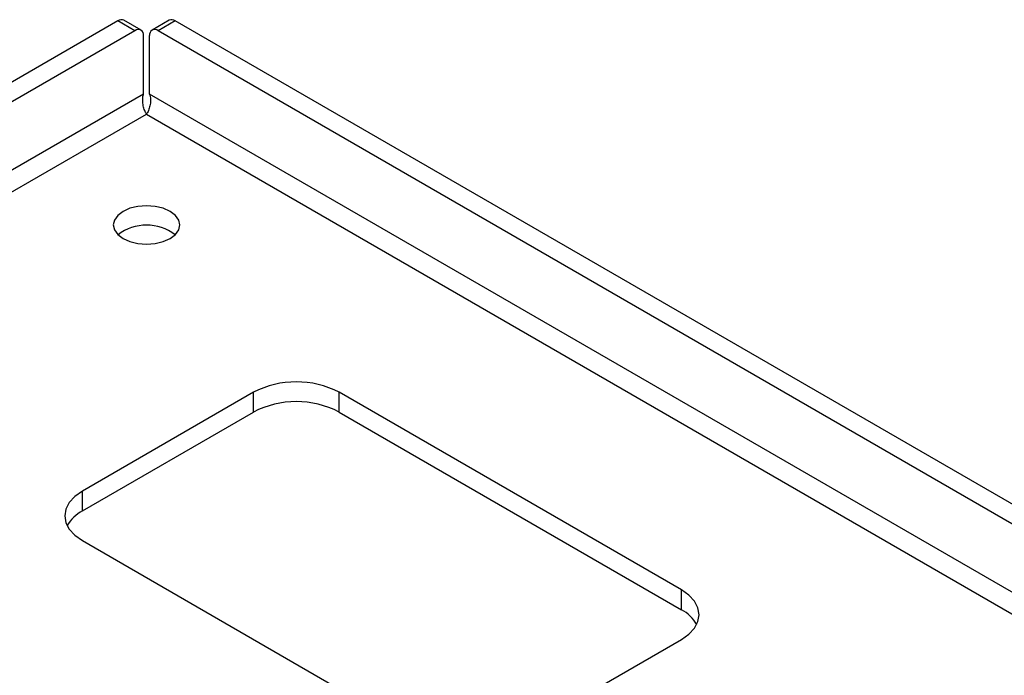
# Paper-space layout 'Sheet1(2)' of a CAD drawing. Units: millimetres. Extents: x 57 to 3436, y 140 to 1938.
# Drawn here: x 2032 to 2194, y 1830 to 1938 of the extents above; entities that cross this region are included whole.
import ezdxf

# ---------------------------------------------------------------- set-up
doc = ezdxf.new("R2010")
doc.units = ezdxf.units.MM

psp = doc.layouts.new('Sheet1(2)')

# ---------------------------------------------------------------- linework, layer by layer
at = {"color": 7, "linetype": 'Continuous', "lineweight": 25}
for p, q in [((2047.97, 1938.29), (1668.55, 1719.25)), ((2050.8, 1936.66), (2047.97, 1938.29)), ((2051.8, 1936.75), (2048.97, 1938.39)), ((2056.46, 1938.39), (2053.63, 1936.75)), ((2057.46, 1938.29), (2054.63, 1936.66)), ((2578.3, 1637.61), (2057.46, 1938.29)), ((2050.8, 1936.66), (1671.38, 1717.62)), ((2575.47, 1635.98), (2054.63, 1936.66)), ((2052.21, 1926.2), (2052.21, 1935.84)), ((2053.21, 1926.2), (2053.21, 1935.84)), ((2070.39, 1876.94), (2042.11, 1860.61)), ((2070.39, 1873.67), (2070.39, 1876.94)), ((2141.1, 1844.28), (2084.53, 1876.94)), ((2084.53, 1873.67), (2084.53, 1876.94)), ((2042.11, 1857.34), (2070.39, 1873.67)), ((2084.53, 1873.67), (2141.1, 1841.01)), ((2042.11, 1857.34), (2042.11, 1860.61)), ((2042.11, 1852.44), (2098.68, 1819.79)), ((2141.1, 1841.01), (2141.1, 1844.28)), ((2112.82, 1819.79), (2141.1, 1836.12))]:
    psp.add_line(p, q, dxfattribs=at)
at = {"color": 8, "linetype": 'Continuous', "lineweight": 25}
for p, q in [((2052.21, 1926.2), (1679.22, 1710.88)), ((2567.63, 1629.24), (2053.21, 1926.2)), ((1682.33, 1709.08), (2052.71, 1922.9)), ((2052.71, 1922.9), (2564.52, 1627.44))]:
    psp.add_line(p, q, dxfattribs=at)
at = {"color": 7, "linetype": 'Continuous', "lineweight": 25, "flags": 128}
for points in [[(2056.6, 1902.33), (2057.48, 1902.98), (2058.03, 1903.75), (2058.21, 1904.57), (2058.03, 1905.39), (2057.48, 1906.16), (2056.6, 1906.82), (2055.46, 1907.32), (2054.14, 1907.64), (2052.71, 1907.75), (2051.29, 1907.64), (2049.96, 1907.32), (2048.83, 1906.82), (2047.95, 1906.16), (2047.4, 1905.39), (2047.21, 1904.57), (2047.4, 1903.75), (2047.95, 1902.98), (2048.83, 1902.33), (2049.96, 1901.82), (2051.29, 1901.5), (2052.71, 1901.4), (2054.14, 1901.5), (2055.46, 1901.82), (2056.6, 1902.33)], [(2042.11, 1860.61), (2040.86, 1859.73), (2039.94, 1858.74), (2039.37, 1857.65), (2039.18, 1856.53), (2039.37, 1855.4), (2039.94, 1854.32), (2040.86, 1853.32), (2042.11, 1852.44)], [(2141.1, 1836.12), (2142.35, 1836.99), (2143.27, 1837.99), (2143.84, 1839.07), (2144.03, 1840.2), (2143.84, 1841.32), (2143.27, 1842.41), (2142.35, 1843.4), (2141.1, 1844.28)]]:
    psp.add_lwpolyline(points, dxfattribs=at)
at = {"color": 7, "linetype": 'Continuous', "lineweight": 25}
for centre, radius, start, end in [((2048.56, 1937.47), 1.01, 65.6929, 125.6176), ((2056.87, 1937.47), 1.01, 54.3824, 114.3071), ((2051.35, 1935.98), 0.873, 350.786, 129.2033), ((2054.08, 1935.98), 0.873, 50.7967, 189.214), ((2052.71, 1896.78), 7.76, 52.5548, 127.4452), ((2077.46, 1863.29), 15.37, 62.6097, 117.3903), ((2077.46, 1860.02), 15.37, 62.6097, 117.3903), ((2044.93, 1851.92), 6.11, 117.4631, 150.8883), ((2138.29, 1835.59), 6.11, 29.1117, 62.5369)]:
    psp.add_arc(centre, radius, start, end, dxfattribs=at)
for points in [[(2052.71, 1922.9), (2052.61, 1923.08), (2052.39, 1923.44), (2052.14, 1924.24), (2052.04, 1925.11), (2052.1, 1925.79), (2052.19, 1926.13), (2052.21, 1926.2)], [(2053.21, 1926.2), (2053.28, 1925.92), (2053.4, 1925.36), (2053.33, 1924.47), (2053.12, 1923.65), (2052.88, 1923.15), (2052.74, 1922.94), (2052.71, 1922.9)]]:
    psp.add_open_spline(points, degree=3, knots=[0, 0, 0, 0, 0.2341294, 0.4682588, 0.702294, 0.9363291, 1, 1, 1, 1], dxfattribs=at)

doc.saveas('drawing.dxf')
